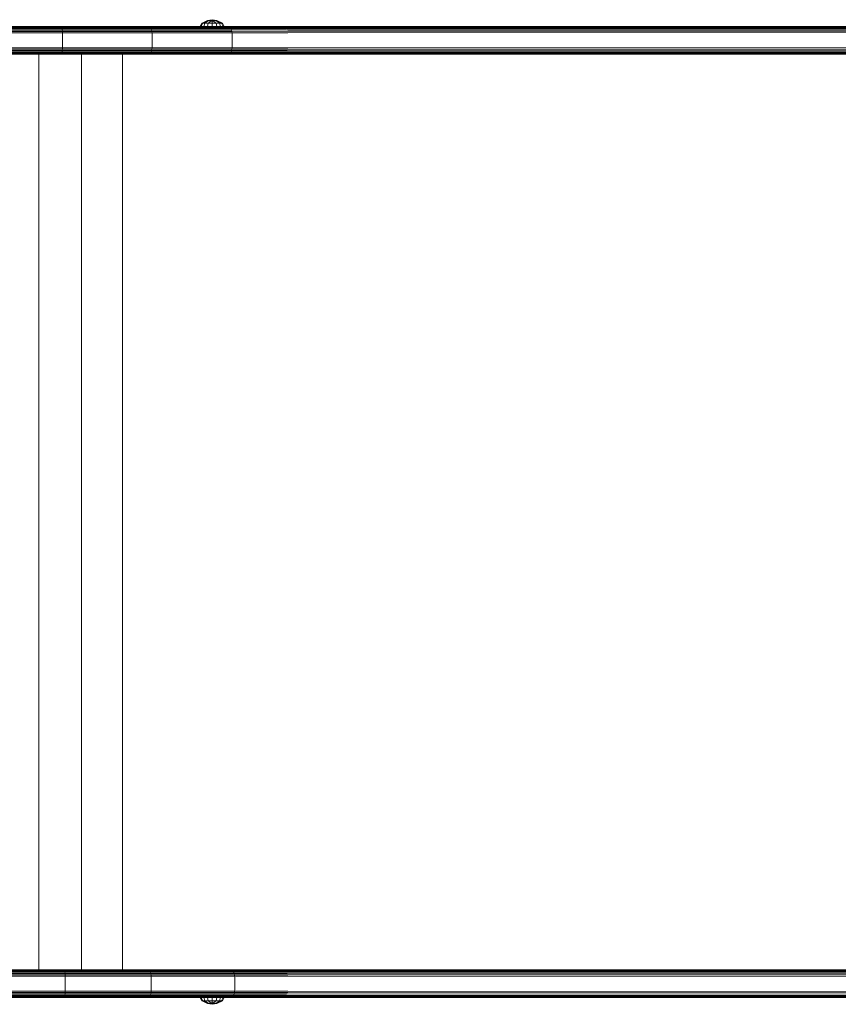
# Model space of a CAD drawing. Units: millimetres. Extents: x -1047 to 578302, y -1972 to 596964.
# Drawn here: x 4568 to 5104, y 8409 to 9055 of the extents above; entities that cross this region are included whole.
import ezdxf

# ---------------------------------------------------------------- set-up
doc = ezdxf.new("R2010")
doc.units = ezdxf.units.MM
doc.layers.add('Контур', color=7, linetype='Continuous', lineweight=15)

msp = doc.modelspace()

# ---------------------------------------------------------------- linework, layer by layer
at = {"layer": 'Контур'}
for p, q in [((4480.301, 9050.009), (4603.356, 9050.009)), ((4553.23, 9049.926), (4595.336, 9049.926)), ((4553.23, 9049.658), (4595.469, 9049.658)), ((4603.356, 9050.009), (4595.336, 9049.926)), ((4595.336, 9049.926), (4653.263, 9049.926)), ((4595.469, 9049.658), (4653.578, 9049.658)), ((4603.356, 9050.009), (4652.737, 9050.009)), ((4603.356, 9050.009), (4653.263, 9049.926)), ((4614.324, 9050.009), (4699.136, 9050.009)), ((4699.136, 9050.009), (4653.263, 9049.926)), ((4705.547, 9049.658), (4653.578, 9049.658)), ((4686.205, 9050.009), (4687.354, 9052.312)), ((4686.799, 9050.009), (4687.861, 9052.312)), ((4690.867, 9053.874), (4687.354, 9052.312)), ((4687.861, 9052.312), (4687.354, 9052.312)), ((4687.861, 9052.312), (4690.867, 9053.874)), ((4689.304, 9052.312), (4687.861, 9052.312)), ((4688.492, 9050.009), (4689.304, 9052.312)), ((4689.304, 9052.312), (4691.051, 9053.427)), ((4691.464, 9052.312), (4689.304, 9052.312)), ((4694.012, 9054.502), (4690.867, 9053.874)), ((4691.051, 9053.427), (4690.867, 9053.874)), ((4691.024, 9050.009), (4691.464, 9052.312)), ((4694.012, 9053.874), (4691.051, 9053.427)), ((4691.464, 9052.312), (4694.012, 9053.874)), ((4694.012, 9052.312), (4691.464, 9052.312)), ((4697.157, 9053.874), (4694.012, 9054.502)), ((4694.012, 9053.874), (4694.012, 9054.502)), ((4696.973, 9053.427), (4694.012, 9053.874)), ((4694.012, 9052.312), (4694.012, 9053.874)), ((4696.56, 9052.312), (4694.012, 9053.874)), ((4694.012, 9052.312), (4696.56, 9052.312)), ((4694.012, 9050.009), (4694.012, 9052.312)), ((4698.72, 9052.312), (4696.56, 9052.312)), ((4696.999, 9050.009), (4696.56, 9052.312)), ((4696.973, 9053.427), (4697.157, 9053.874)), ((4698.72, 9052.312), (4696.973, 9053.427)), ((4700.67, 9052.312), (4697.157, 9053.874)), ((4700.163, 9052.312), (4697.157, 9053.874)), ((4700.163, 9052.312), (4698.72, 9052.312)), ((4699.532, 9050.009), (4698.72, 9052.312)), ((4699.136, 9050.009), (4740.58, 9050.009)), ((4699.136, 9050.009), (4705.069, 9049.926)), ((4700.163, 9052.312), (4700.67, 9052.312)), ((4701.224, 9050.009), (4700.163, 9052.312)), ((4701.818, 9050.009), (4700.67, 9052.312)), ((4741.184, 9049.915), (4705.069, 9049.926)), ((4741.776, 9049.628), (4705.547, 9049.658)), ((5463.814, 9050.008), (4740.58, 9050.009)), ((4741.184, 9049.915), (5464.903, 9049.93)), ((4741.776, 9049.628), (5465.972, 9049.698)), ((4553.23, 9049.194), (4595.596, 9049.194)), ((4553.23, 9048.545), (4595.71, 9048.545)), ((4553.23, 9047.745), (4595.803, 9047.745)), ((4553.23, 9046.85), (4595.869, 9046.85)), ((4553.23, 9045.919), (4595.907, 9045.919)), ((4595.71, 9048.545), (4595.596, 9049.194)), ((4595.596, 9049.194), (4653.881, 9049.194)), ((4595.803, 9047.745), (4595.71, 9048.545)), ((4595.71, 9048.545), (4654.151, 9048.545)), ((4595.869, 9046.85), (4595.803, 9047.745)), ((4595.803, 9047.745), (4654.37, 9047.745)), ((4595.907, 9045.919), (4595.869, 9046.85)), ((4595.869, 9046.85), (4654.527, 9046.85)), ((4654.618, 9045.919), (4595.907, 9045.919)), ((4595.918, 9045.009), (4595.907, 9045.919)), ((4595.918, 9045.009), (4595.918, 9037.009)), ((4653.881, 9049.194), (4654.151, 9048.545)), ((4706.006, 9049.194), (4653.881, 9049.194)), ((4654.151, 9048.545), (4654.37, 9047.745)), ((4706.417, 9048.545), (4654.151, 9048.545)), ((4654.37, 9047.745), (4654.527, 9046.85)), ((4706.75, 9047.745), (4654.37, 9047.745)), ((4654.618, 9045.919), (4654.527, 9046.85)), ((4706.988, 9046.849), (4654.527, 9046.85)), ((4707.125, 9045.919), (4654.618, 9045.919)), ((4654.646, 9045.009), (4654.618, 9045.919)), ((4654.646, 9045.009), (4654.646, 9037.009)), ((4706.006, 9049.194), (4706.417, 9048.545)), ((4742.322, 9049.161), (4706.006, 9049.194)), ((4706.417, 9048.545), (4706.75, 9047.745)), ((4742.791, 9048.545), (4706.417, 9048.545)), ((4743.177, 9047.795), (4706.75, 9047.745)), ((4706.75, 9047.745), (4706.988, 9046.849)), ((4743.469, 9046.922), (4706.988, 9046.849)), ((4706.988, 9046.849), (4707.125, 9045.919)), ((4743.648, 9045.975), (4707.125, 9045.919)), ((4707.168, 9045.009), (4707.125, 9045.919)), ((4707.168, 9045.009), (4707.168, 9037.009)), ((4742.322, 9049.161), (5466.995, 9049.306)), ((4742.791, 9048.545), (5467.944, 9048.751)), ((4743.177, 9047.795), (5468.779, 9048.028)), ((4743.469, 9046.922), (5469.448, 9047.142)), ((4743.648, 9045.975), (5469.889, 9046.116)), ((4595.918, 9037.009), (4595.907, 9036.099)), ((4654.646, 9037.009), (4654.618, 9036.099)), ((4707.168, 9037.009), (4707.125, 9036.099)), ((4553.23, 9036.099), (4595.907, 9036.099)), ((4553.23, 9035.169), (4595.868, 9035.169)), ((4553.23, 9034.273), (4595.802, 9034.273)), ((4553.23, 9033.474), (4595.71, 9033.474)), ((4553.23, 9032.824), (4595.596, 9032.824)), ((4553.23, 9032.36), (4595.469, 9032.36)), ((4553.23, 9032.093), (4595.336, 9032.093)), ((4603.356, 9032.009), (4553.23, 9032.009)), ((4652.737, 9032.009), (4571.104, 9032.009)), ((4580.525, 9032.009), (4580.525, 8432.009)), ((4653.263, 9032.093), (4595.336, 9032.093)), ((4603.356, 9032.009), (4595.336, 9032.093)), ((4652.737, 9032.009), (4595.336, 9032.093)), ((4595.469, 9032.36), (4653.578, 9032.36)), ((4595.596, 9032.824), (4595.71, 9033.474)), ((4595.596, 9032.824), (4653.881, 9032.824)), ((4595.71, 9033.474), (4595.802, 9034.273)), ((4595.71, 9033.474), (4654.151, 9033.474)), ((4595.802, 9034.273), (4595.868, 9035.169)), ((4595.802, 9034.273), (4654.37, 9034.273)), ((4595.868, 9035.169), (4595.907, 9036.099)), ((4595.868, 9035.169), (4654.527, 9035.169)), ((4595.907, 9036.099), (4654.618, 9036.099)), ((4652.737, 9032.009), (4603.356, 9032.009)), ((4608.444, 9032.009), (4608.444, 8432.009)), ((4615.082, 9032.009), (4627.369, 9032.009)), ((4740.58, 9032.009), (4627.369, 9032.009)), ((4635.312, 8432.009), (4635.312, 9032.009)), ((4699.136, 9032.009), (4652.737, 9032.009)), ((4699.136, 9032.009), (4653.263, 9032.093)), ((4705.547, 9032.36), (4653.578, 9032.36)), ((4654.151, 9033.474), (4653.881, 9032.824)), ((4706.006, 9032.824), (4653.881, 9032.824)), ((4654.37, 9034.273), (4654.151, 9033.474)), ((4706.417, 9033.473), (4654.151, 9033.474)), ((4654.527, 9035.169), (4654.37, 9034.273)), ((4706.75, 9034.273), (4654.37, 9034.273)), ((4654.618, 9036.099), (4654.527, 9035.169)), ((4706.988, 9035.168), (4654.527, 9035.169)), ((4654.618, 9036.099), (4707.125, 9036.099)), ((4699.136, 9032.009), (4705.069, 9032.092)), ((4741.184, 9032.103), (4705.069, 9032.092)), ((4741.776, 9032.39), (4705.547, 9032.36)), ((4705.67, 9032.009), (5314.04, 9032.008)), ((4706.417, 9033.473), (4706.006, 9032.824)), ((4742.322, 9032.857), (4706.006, 9032.824)), ((4706.75, 9034.273), (4706.417, 9033.473)), ((4742.791, 9033.473), (4706.417, 9033.473)), ((4706.988, 9035.168), (4706.75, 9034.273)), ((4743.177, 9034.223), (4706.75, 9034.273)), ((4707.125, 9036.099), (4706.988, 9035.168)), ((4743.469, 9035.096), (4706.988, 9035.168)), ((4743.648, 9036.043), (4707.125, 9036.099)), ((4714.893, 9032.009), (4887.528, 9032.009)), ((4740.58, 9032.009), (5463.814, 9032.007)), ((5464.903, 9032.085), (4741.184, 9032.103)), ((5465.972, 9032.317), (4741.776, 9032.39)), ((5466.995, 9032.709), (4742.322, 9032.857)), ((5467.944, 9033.264), (4742.791, 9033.473)), ((5468.779, 9033.987), (4743.177, 9034.223)), ((5469.448, 9034.873), (4743.469, 9035.096)), ((5469.889, 9035.899), (4743.648, 9036.043)), ((4553.23, 8432.009), (4603.356, 8432.009)), ((4553.23, 8431.926), (4597.183, 8431.926)), ((4553.23, 8431.658), (4597.321, 8431.658)), ((4553.23, 8431.195), (4597.454, 8431.195)), ((4553.23, 8430.545), (4597.573, 8430.545)), ((4603.356, 8432.009), (4597.183, 8431.926)), ((4597.321, 8431.658), (4653.079, 8431.658)), ((4597.454, 8431.195), (4653.38, 8431.195)), ((4597.573, 8430.545), (4597.454, 8431.195)), ((4597.573, 8430.545), (4653.649, 8430.545)), ((4597.669, 8429.746), (4597.573, 8430.545)), ((4603.356, 8432.009), (4652.737, 8432.009)), ((4603.356, 8432.009), (4652.766, 8431.926)), ((4652.737, 8432.009), (4699.136, 8432.009)), ((4652.737, 8432.009), (4706.668, 8431.926)), ((4652.766, 8431.926), (4706.668, 8431.926)), ((4707.15, 8431.658), (4653.079, 8431.658)), ((4653.649, 8430.545), (4653.38, 8431.195)), ((4707.615, 8431.195), (4653.38, 8431.195)), ((4653.867, 8429.746), (4653.649, 8430.545)), ((4708.029, 8430.545), (4653.649, 8430.545)), ((4699.136, 8432.009), (4740.58, 8432.009)), ((4699.136, 8432.009), (4706.668, 8431.926)), ((4741.149, 8431.926), (4706.668, 8431.926)), ((4741.731, 8431.658), (4707.15, 8431.658)), ((4707.615, 8431.195), (4708.029, 8430.545)), ((4742.291, 8431.194), (4707.615, 8431.195)), ((4708.029, 8430.545), (4708.366, 8429.746)), ((4742.791, 8430.545), (4708.029, 8430.545)), ((5463.814, 8432.009), (4740.58, 8432.009)), ((4741.149, 8431.926), (5464.903, 8431.932)), ((4741.731, 8431.658), (5465.972, 8431.7)), ((4742.291, 8431.194), (5466.995, 8431.308)), ((4742.791, 8430.545), (5467.944, 8430.752)), ((4553.23, 8429.746), (4597.669, 8429.746)), ((4553.23, 8428.85), (4597.738, 8428.85)), ((4553.23, 8427.919), (4597.778, 8427.919)), ((4597.669, 8429.746), (4653.867, 8429.746)), ((4597.738, 8428.85), (4597.669, 8429.746)), ((4597.738, 8428.85), (4654.024, 8428.85)), ((4597.778, 8427.919), (4597.738, 8428.85)), ((4654.114, 8427.919), (4597.778, 8427.919)), ((4597.79, 8427.009), (4597.778, 8427.919)), ((4597.79, 8427.009), (4597.79, 8419.009)), ((4654.024, 8428.85), (4653.867, 8429.746)), ((4708.366, 8429.746), (4653.867, 8429.746)), ((4654.114, 8427.919), (4654.024, 8428.85)), ((4708.607, 8428.85), (4654.024, 8428.85)), ((4708.745, 8427.919), (4654.114, 8427.919)), ((4654.142, 8427.009), (4654.114, 8427.919)), ((4654.142, 8427.009), (4654.142, 8419.009)), ((4708.366, 8429.746), (4708.607, 8428.85)), ((4743.197, 8429.746), (4708.366, 8429.746)), ((4708.745, 8427.919), (4708.607, 8428.85)), ((4743.487, 8428.85), (4708.607, 8428.85)), ((4708.789, 8427.009), (4708.745, 8427.919)), ((4743.655, 8427.919), (4708.745, 8427.919)), ((4708.789, 8427.009), (4708.789, 8419.009)), ((4743.197, 8429.746), (5468.779, 8430.029)), ((4743.487, 8428.85), (5469.448, 8429.143)), ((4743.655, 8427.919), (5469.889, 8428.118)), ((4553.23, 8418.1), (4597.778, 8418.1)), ((4597.778, 8418.1), (4597.738, 8417.169)), ((4597.79, 8419.009), (4597.778, 8418.1)), ((4654.114, 8418.1), (4597.778, 8418.1)), ((4654.114, 8418.1), (4654.024, 8417.169)), ((4654.142, 8419.009), (4654.114, 8418.1)), ((4708.745, 8418.1), (4654.114, 8418.1)), ((4708.607, 8417.169), (4708.745, 8418.1)), ((4708.789, 8419.009), (4708.745, 8418.1)), ((4743.655, 8418.1), (4708.745, 8418.1)), ((5469.889, 8417.9), (4743.655, 8418.1)), ((4553.23, 8417.169), (4597.738, 8417.169)), ((4553.23, 8416.273), (4597.669, 8416.273)), ((4553.23, 8415.474), (4597.573, 8415.474)), ((4553.23, 8414.825), (4597.454, 8414.825)), ((4553.23, 8414.361), (4597.321, 8414.361)), ((4553.23, 8414.093), (4597.183, 8414.093)), ((4553.23, 8414.009), (4603.356, 8414.009)), ((4596.014, 8414.009), (4564.731, 8414.009)), ((4596.014, 8414.009), (4687.143, 8414.009)), ((4603.356, 8414.009), (4597.183, 8414.093)), ((4597.321, 8414.361), (4653.079, 8414.361)), ((4597.573, 8415.474), (4597.454, 8414.825)), ((4597.454, 8414.825), (4653.38, 8414.825)), ((4597.669, 8416.273), (4597.573, 8415.474)), ((4597.573, 8415.474), (4653.649, 8415.474)), ((4597.738, 8417.169), (4597.669, 8416.273)), ((4597.669, 8416.273), (4653.867, 8416.273)), ((4597.738, 8417.169), (4654.024, 8417.169)), ((4603.356, 8414.009), (4652.766, 8414.093)), ((4603.356, 8414.009), (4652.737, 8414.009)), ((4686.197, 8414.009), (4624.2, 8414.009)), ((4652.737, 8414.009), (4706.668, 8414.093)), ((4699.136, 8414.009), (4652.737, 8414.009)), ((4652.766, 8414.093), (4706.668, 8414.093)), ((4707.15, 8414.361), (4653.079, 8414.361)), ((4653.38, 8414.825), (4653.649, 8415.474)), ((4707.615, 8414.824), (4653.38, 8414.825)), ((4653.649, 8415.474), (4653.867, 8416.273)), ((4708.029, 8415.474), (4653.649, 8415.474)), ((4653.867, 8416.273), (4654.024, 8417.169)), ((4708.366, 8416.273), (4653.867, 8416.273)), ((4708.607, 8417.169), (4654.024, 8417.169)), ((4686.197, 8414.009), (4687.354, 8411.69)), ((4686.792, 8414.009), (4687.861, 8411.69)), ((4690.867, 8410.127), (4687.354, 8411.69)), ((4687.861, 8411.69), (4687.354, 8411.69)), ((4687.861, 8411.69), (4690.867, 8410.127)), ((4689.304, 8411.69), (4687.861, 8411.69)), ((4688.486, 8414.009), (4689.304, 8411.69)), ((4689.304, 8411.69), (4691.051, 8410.574)), ((4691.464, 8411.69), (4689.304, 8411.69)), ((4691.021, 8414.009), (4691.464, 8411.69)), ((4691.464, 8411.69), (4694.012, 8410.127)), ((4694.012, 8411.69), (4691.464, 8411.69)), ((4694.012, 8414.009), (4694.012, 8414.009)), ((4694.012, 8414.009), (4694.012, 8411.69)), ((4694.012, 8411.69), (4694.012, 8410.127)), ((4696.56, 8411.69), (4694.012, 8410.127)), ((4694.012, 8411.69), (4696.56, 8411.69)), ((4697.002, 8414.009), (4696.56, 8411.69)), ((4698.72, 8411.69), (4696.56, 8411.69)), ((4698.72, 8411.69), (4696.973, 8410.574)), ((4697.002, 8414.009), (4697.002, 8414.009)), ((4700.67, 8411.69), (4697.157, 8410.127)), ((4700.163, 8411.69), (4697.157, 8410.127)), ((4699.538, 8414.009), (4698.72, 8411.69)), ((4700.163, 8411.69), (4698.72, 8411.69)), ((4699.136, 8414.009), (4706.668, 8414.093)), ((4699.136, 8414.009), (4740.58, 8414.009)), ((4699.538, 8414.009), (4699.538, 8414.009)), ((4701.232, 8414.009), (4700.163, 8411.69)), ((4700.163, 8411.69), (4700.67, 8411.69)), ((4701.827, 8414.009), (4700.67, 8411.69)), ((4701.232, 8414.009), (4701.232, 8414.009)), ((5250.575, 8414.009), (4701.812, 8414.009)), ((4817.302, 8414.009), (4701.827, 8414.009)), ((4701.827, 8414.009), (5120.752, 8414.009)), ((4701.827, 8414.009), (4701.827, 8414.009)), ((4741.149, 8414.093), (4706.668, 8414.093)), ((4741.731, 8414.361), (4707.15, 8414.361)), ((4707.615, 8414.824), (4708.029, 8415.474)), ((4742.291, 8414.824), (4707.615, 8414.824)), ((4708.029, 8415.474), (4708.366, 8416.273)), ((4742.791, 8415.474), (4708.029, 8415.474)), ((4708.607, 8417.169), (4708.366, 8416.273)), ((4743.197, 8416.273), (4708.366, 8416.273)), ((4743.487, 8417.169), (4708.607, 8417.169)), ((5464.903, 8414.086), (4741.149, 8414.093)), ((5465.972, 8414.319), (4741.731, 8414.361)), ((5466.995, 8414.71), (4742.291, 8414.824)), ((5467.944, 8415.266), (4742.791, 8415.474)), ((5468.779, 8415.989), (4743.197, 8416.273)), ((5469.448, 8416.875), (4743.487, 8417.169)), ((4691.051, 8410.574), (4690.867, 8410.127)), ((4694.012, 8409.5), (4690.867, 8410.127)), ((4694.012, 8410.127), (4691.051, 8410.574)), ((4696.973, 8410.574), (4694.012, 8410.127)), ((4697.157, 8410.127), (4694.012, 8409.5)), ((4694.012, 8410.127), (4694.012, 8409.5)), ((4696.973, 8410.574), (4697.157, 8410.127))]:
    msp.add_line(p, q, dxfattribs=at)

doc.saveas('drawing.dxf')
